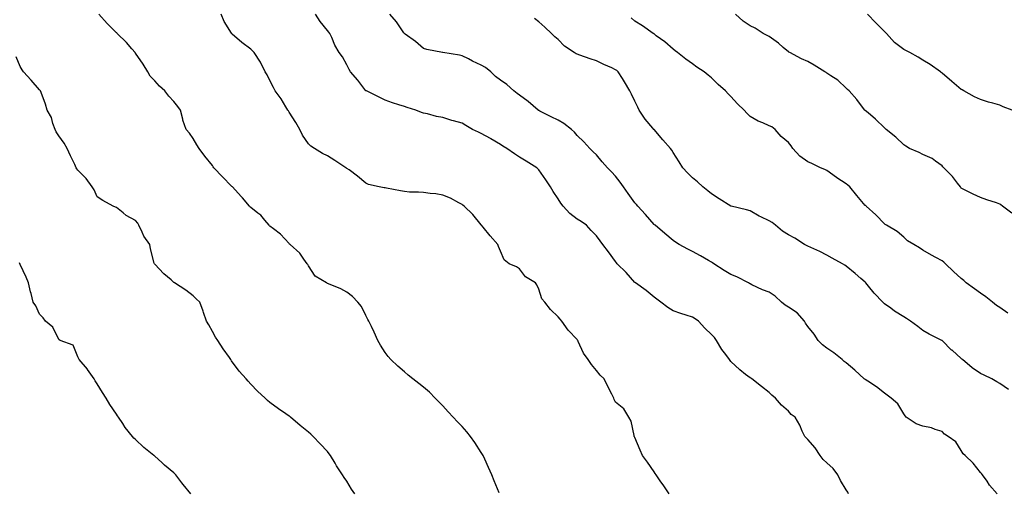
# Model space of a CAD drawing. Units: inches. Extents: x 1037123 to 1039763, y 7350698 to 7353338.
# Drawn here: x 1038928 to 1039440, y 7351913 to 7352159 of the extents above; entities that cross this region are included whole.
import ezdxf

# ---------------------------------------------------------------- set-up
doc = ezdxf.new("R2010")
doc.units = ezdxf.units.IN
doc.header["$MEASUREMENT"] = 0
doc.layers.add('Contour_10377350', color=7, linetype='Continuous', true_color=0x581f99)

msp = doc.modelspace()

# ---------------------------------------------------------------- linework, layer by layer
at = {"layer": 'Contour_10377350'}
for points in [[(1039177.41, 7351912.57, 3193), (1039174.87, 7351918.73, 3193), (1039173.54, 7351921.92, 3193), (1039171.88, 7351925.75, 3193), (1039169.85, 7351930.13, 3193), (1039169.03, 7351931.92, 3193), (1039168.67, 7351932.54, 3193), (1039168.05, 7351933.52, 3193), (1039164.81, 7351938.67, 3193), (1039162.5, 7351941.92, 3193), (1039160.49, 7351944.36, 3193), (1039158.05, 7351947.03, 3193), (1039155.67, 7351949.53, 3193), (1039153.5, 7351951.92, 3193), (1039150.88, 7351954.75, 3193), (1039148.05, 7351957.81, 3193), (1039146.04, 7351959.9, 3193), (1039144.09, 7351961.92, 3193), (1039141.04, 7351964.91, 3193), (1039138.05, 7351967.55, 3193), (1039135.63, 7351969.49, 3193), (1039132.42, 7351971.92, 3193), (1039130.02, 7351973.9, 3193), (1039128.05, 7351975.49, 3193), (1039124.67, 7351978.54, 3193), (1039121, 7351981.92, 3193), (1039119.65, 7351983.53, 3193), (1039118.05, 7351985.65, 3193), (1039115.65, 7351989.53, 3193), (1039114.28, 7351991.92, 3193), (1039112.33, 7351996.2, 3193), (1039110.84, 7351999.13, 3193), (1039109.46, 7352001.92, 3193), (1039109.01, 7352002.88, 3193), (1039108.05, 7352004.95, 3193), (1039105.67, 7352009.53, 3193), (1039103.81, 7352011.92, 3193), (1039101.02, 7352014.88, 3193), (1039098.05, 7352017.16, 3193), (1039094.98, 7352018.85, 3193), (1039088.56, 7352021.4, 3193), (1039088.05, 7352021.64, 3193), (1039087.85, 7352021.73, 3193), (1039087.41, 7352021.92, 3193), (1039081.59, 7352025.45, 3193), (1039078.05, 7352030.73, 3193), (1039077.7, 7352031.57, 3193), (1039077.44, 7352031.92, 3193), (1039075.71, 7352034.27, 3193), (1039073.54, 7352037.4, 3193), (1039068.64, 7352041.92, 3193), (1039068.26, 7352042.13, 3193), (1039068.05, 7352042.38, 3193), (1039063.52, 7352047.38, 3193), (1039059.81, 7352050.15, 3193), (1039058.05, 7352051.54, 3193), (1039057.84, 7352051.7, 3193), (1039057.7, 7352051.92, 3193), (1039055.32, 7352054.65, 3193), (1039053.25, 7352057.12, 3193), (1039051.74, 7352058.24, 3193), (1039048.05, 7352061.12, 3193), (1039047.62, 7352061.49, 3193), (1039047.31, 7352061.92, 3193), (1039043.81, 7352066.16, 3193), (1039043.13, 7352067, 3193), (1039038.46, 7352071.92, 3193), (1039038.25, 7352072.12, 3193), (1039038.05, 7352072.3, 3193), (1039033.34, 7352077.21, 3193), (1039028.85, 7352081.92, 3193), (1039028.54, 7352082.42, 3193), (1039028.05, 7352083.03, 3193), (1039024.1, 7352087.97, 3193), (1039021.1, 7352091.92, 3193), (1039019.91, 7352093.78, 3193), (1039018.05, 7352097.14, 3193), (1039016.12, 7352099.99, 3193), (1039014.44, 7352101.92, 3193), (1039012.76, 7352106.63, 3193), (1039012.68, 7352107.29, 3193), (1039011.51, 7352111.92, 3193), (1039010.04, 7352113.9, 3193), (1039008.05, 7352116.41, 3193), (1039005.41, 7352119.29, 3193), (1039003.25, 7352121.92, 3193), (1039000.61, 7352124.47, 3193), (1038998.05, 7352127.13, 3193), (1038995.75, 7352129.62, 3193), (1038994.5, 7352131.92, 3193), (1038992.05, 7352135.92, 3193), (1038988.05, 7352141.67, 3193), (1038987.93, 7352141.8, 3193), (1038987.82, 7352141.92, 3193), (1038986.1, 7352143.86, 3193), (1038983.26, 7352147.13, 3193), (1038978.5, 7352151.92, 3193), (1038978.26, 7352152.14, 3193), (1038978.05, 7352152.27, 3193), (1038973.19, 7352157.06, 3193), (1038968.85, 7352161.92, 3193)], [(1039265.96, 7351911.92, 3192), (1039262.82, 7351916.69, 3192), (1039261.66, 7351918.31, 3192), (1039259.1, 7351921.92, 3192), (1039258.67, 7351922.55, 3192), (1039258.05, 7351923.43, 3192), (1039254.63, 7351928.5, 3192), (1039252.09, 7351931.92, 3192), (1039250.9, 7351934.77, 3192), (1039248.05, 7351941.4, 3192), (1039247.87, 7351941.75, 3192), (1039247.78, 7351941.92, 3192), (1039247.62, 7351942.35, 3192), (1039246.06, 7351949.93, 3192), (1039245, 7351951.92, 3192), (1039242.37, 7351956.24, 3192), (1039238.05, 7351959.76, 3192), (1039237.35, 7351961.22, 3192), (1039237.09, 7351961.92, 3192), (1039236.1, 7351963.87, 3192), (1039234.03, 7351967.91, 3192), (1039232.05, 7351971.92, 3192), (1039230, 7351973.87, 3192), (1039228.05, 7351976.27, 3192), (1039225.51, 7351979.38, 3192), (1039223.83, 7351981.92, 3192), (1039221.35, 7351985.23, 3192), (1039218.56, 7351991.41, 3192), (1039218.28, 7351991.92, 3192), (1039218.23, 7351992.1, 3192), (1039218.05, 7351992.38, 3192), (1039213.38, 7351997.25, 3192), (1039210, 7352001.92, 3192), (1039209.12, 7352002.99, 3192), (1039208.05, 7352004.22, 3192), (1039204.16, 7352008.04, 3192), (1039201.16, 7352011.92, 3192), (1039199.65, 7352013.53, 3192), (1039198.05, 7352018.72, 3192), (1039197.07, 7352020.93, 3192), (1039196.27, 7352021.92, 3192), (1039191.14, 7352025.02, 3192), (1039188.05, 7352029.27, 3192), (1039186.39, 7352030.27, 3192), (1039182.64, 7352031.92, 3192), (1039179.98, 7352033.86, 3192), (1039178.05, 7352038.45, 3192), (1039177.03, 7352040.9, 3192), (1039176.72, 7352041.92, 3192), (1039172.64, 7352046.52, 3192), (1039168.99, 7352050.99, 3192), (1039168.21, 7352051.92, 3192), (1039168.13, 7352051.99, 3192), (1039168.05, 7352052.11, 3192), (1039163.73, 7352057.6, 3192), (1039159.16, 7352061.92, 3192), (1039158.48, 7352062.35, 3192), (1039158.05, 7352062.75, 3192), (1039156.35, 7352063.62, 3192), (1039152.13, 7352066.01, 3192), (1039148.05, 7352067.69, 3192), (1039144.44, 7352068.3, 3192), (1039141.47, 7352068.5, 3192), (1039138.05, 7352068.99, 3192), (1039135.39, 7352069.27, 3192), (1039130.75, 7352069.23, 3192), (1039128.05, 7352069.46, 3192), (1039125.98, 7352069.84, 3192), (1039118.73, 7352071.24, 3192), (1039118.05, 7352071.37, 3192), (1039117.56, 7352071.42, 3192), (1039114.94, 7352071.92, 3192), (1039109.34, 7352073.2, 3192), (1039108.05, 7352073.88, 3192), (1039103.67, 7352077.54, 3192), (1039099.22, 7352080.75, 3192), (1039098.05, 7352081.61, 3192), (1039097.85, 7352081.72, 3192), (1039097.58, 7352081.92, 3192), (1039091.88, 7352085.75, 3192), (1039088.05, 7352088.1, 3192), (1039085.47, 7352089.34, 3192), (1039081.19, 7352091.92, 3192), (1039079.38, 7352093.24, 3192), (1039078.05, 7352094.45, 3192), (1039074.96, 7352098.84, 3192), (1039073.6, 7352101.92, 3192), (1039071.55, 7352105.42, 3192), (1039068.05, 7352110.8, 3192), (1039067.62, 7352111.5, 3192), (1039067.42, 7352111.92, 3192), (1039066.39, 7352113.59, 3192), (1039063.93, 7352117.79, 3192), (1039060.78, 7352121.92, 3192), (1039059.81, 7352123.67, 3192), (1039058.05, 7352127.44, 3192), (1039056.51, 7352130.38, 3192), (1039055.53, 7352131.92, 3192), (1039053.05, 7352136.92, 3192), (1039049.89, 7352141.92, 3192), (1039048.99, 7352142.85, 3192), (1039048.05, 7352143.76, 3192), (1039043.38, 7352147.26, 3192), (1039038.44, 7352151.52, 3192), (1039038.05, 7352151.86, 3192), (1039038.03, 7352151.9, 3192), (1039038.01, 7352151.92, 3192), (1039037.97, 7352152.01, 3192), (1039034.22, 7352158.09, 3192), (1039032.62, 7352161.92, 3192)], [(1039359.36, 7351911.92, 3191), (1039358.97, 7351912.84, 3191), (1039358.05, 7351914.12, 3191), (1039355.14, 7351919.01, 3191), (1039353.75, 7351921.92, 3191), (1039351.29, 7351925.17, 3191), (1039348.05, 7351928.11, 3191), (1039346.08, 7351929.95, 3191), (1039344.55, 7351931.92, 3191), (1039342.01, 7351935.89, 3191), (1039338.05, 7351940.3, 3191), (1039337.23, 7351941.1, 3191), (1039336.59, 7351941.92, 3191), (1039335.26, 7351944.72, 3191), (1039333.97, 7351947.83, 3191), (1039331.53, 7351951.92, 3191), (1039329.48, 7351953.34, 3191), (1039328.05, 7351955, 3191), (1039324.34, 7351958.2, 3191), (1039321.21, 7351961.92, 3191), (1039319.46, 7351963.33, 3191), (1039318.05, 7351964.72, 3191), (1039313.99, 7351967.87, 3191), (1039308.91, 7351971.92, 3191), (1039308.38, 7351972.26, 3191), (1039308.05, 7351972.47, 3191), (1039305.71, 7351974.26, 3191), (1039302.64, 7351976.52, 3191), (1039298.05, 7351981.03, 3191), (1039297.62, 7351981.5, 3191), (1039297.33, 7351981.92, 3191), (1039295.39, 7351984.58, 3191), (1039293.36, 7351987.24, 3191), (1039290.65, 7351991.92, 3191), (1039289.5, 7351993.37, 3191), (1039288.05, 7351995.1, 3191), (1039284.42, 7351998.28, 3191), (1039281.14, 7352001.92, 3191), (1039279.38, 7352003.25, 3191), (1039278.05, 7352004.11, 3191), (1039274.83, 7352005.14, 3191), (1039272.01, 7352005.88, 3191), (1039268.05, 7352007.39, 3191), (1039265.3, 7352009.16, 3191), (1039261.62, 7352011.92, 3191), (1039259.5, 7352013.37, 3191), (1039258.05, 7352014.42, 3191), (1039254.03, 7352017.9, 3191), (1039248.32, 7352021.92, 3191), (1039248.17, 7352022.04, 3191), (1039248.05, 7352022.15, 3191), (1039243.5, 7352027.37, 3191), (1039238.89, 7352031.92, 3191), (1039238.46, 7352032.33, 3191), (1039238.05, 7352033, 3191), (1039234.26, 7352038.14, 3191), (1039231.43, 7352041.92, 3191), (1039229.98, 7352043.85, 3191), (1039228.05, 7352046.49, 3191), (1039225.35, 7352049.23, 3191), (1039222.91, 7352051.92, 3191), (1039220.04, 7352053.9, 3191), (1039218.05, 7352055.12, 3191), (1039214.28, 7352058.15, 3191), (1039210.76, 7352061.92, 3191), (1039209.59, 7352063.47, 3191), (1039208.05, 7352065.78, 3191), (1039205.59, 7352069.46, 3191), (1039204.2, 7352071.92, 3191), (1039201.74, 7352075.61, 3191), (1039198.05, 7352080.89, 3191), (1039197.54, 7352081.41, 3191), (1039197.03, 7352081.92, 3191), (1039191.49, 7352085.35, 3191), (1039188.05, 7352087.46, 3191), (1039185.32, 7352089.19, 3191), (1039181.33, 7352091.92, 3191), (1039179.34, 7352093.21, 3191), (1039178.05, 7352094.1, 3191), (1039173.11, 7352096.98, 3191), (1039172.85, 7352097.11, 3191), (1039168.05, 7352099.81, 3191), (1039166.57, 7352100.44, 3191), (1039163.46, 7352101.92, 3191), (1039160, 7352103.87, 3191), (1039158.05, 7352105.09, 3191), (1039153.62, 7352106.36, 3191), (1039152.72, 7352106.59, 3191), (1039148.05, 7352108.02, 3191), (1039144.79, 7352108.66, 3191), (1039140.02, 7352109.96, 3191), (1039138.05, 7352110.39, 3191), (1039136.92, 7352110.78, 3191), (1039134.01, 7352111.92, 3191), (1039129.51, 7352113.38, 3191), (1039128.05, 7352113.8, 3191), (1039125.22, 7352114.75, 3191), (1039121.88, 7352115.74, 3191), (1039118.05, 7352117.2, 3191), (1039114.89, 7352118.75, 3191), (1039108.23, 7352121.92, 3191), (1039108.11, 7352121.98, 3191), (1039108.05, 7352122.03, 3191), (1039103.75, 7352127.62, 3191), (1039099.98, 7352131.92, 3191), (1039099.22, 7352133.1, 3191), (1039098.05, 7352135.54, 3191), (1039095.84, 7352139.71, 3191), (1039094.12, 7352141.92, 3191), (1039091.86, 7352145.73, 3191), (1039090.26, 7352149.71, 3191), (1039089.22, 7352151.92, 3191), (1039088.69, 7352152.57, 3191), (1039088.05, 7352153.38, 3191), (1039084.22, 7352158.09, 3191), (1039081.72, 7352161.92, 3191)], [(1039436.7, 7351911.92, 3190), (1039432.68, 7351916.55, 3190), (1039431.45, 7351918.52, 3190), (1039429.16, 7351921.92, 3190), (1039428.64, 7351922.5, 3190), (1039428.05, 7351923.19, 3190), (1039424.14, 7351928.01, 3190), (1039420, 7351931.92, 3190), (1039419.03, 7351932.89, 3190), (1039418.05, 7351934.6, 3190), (1039415.14, 7351939.01, 3190), (1039411.25, 7351941.92, 3190), (1039409.28, 7351943.16, 3190), (1039408.05, 7351944.52, 3190), (1039404.38, 7351945.59, 3190), (1039402.52, 7351946.4, 3190), (1039398.05, 7351947.27, 3190), (1039394.61, 7351948.48, 3190), (1039389.4, 7351951.92, 3190), (1039388.75, 7351952.62, 3190), (1039388.05, 7351953.59, 3190), (1039385.04, 7351958.91, 3190), (1039381.53, 7351961.92, 3190), (1039379.51, 7351963.39, 3190), (1039378.05, 7351964.47, 3190), (1039373.87, 7351967.75, 3190), (1039369.32, 7351970.65, 3190), (1039368.05, 7351971.5, 3190), (1039367.8, 7351971.66, 3190), (1039367.5, 7351971.92, 3190), (1039362.62, 7351976.5, 3190), (1039358.05, 7351980.17, 3190), (1039357.11, 7351980.99, 3190), (1039356.08, 7351981.92, 3190), (1039351.59, 7351985.45, 3190), (1039348.05, 7351987.83, 3190), (1039345.71, 7351989.57, 3190), (1039343.58, 7351991.92, 3190), (1039341.35, 7351995.21, 3190), (1039338.05, 7351999.23, 3190), (1039336.98, 7352000.84, 3190), (1039336.43, 7352001.92, 3190), (1039332.5, 7352006.38, 3190), (1039328.05, 7352009.23, 3190), (1039326.41, 7352010.28, 3190), (1039324.46, 7352011.92, 3190), (1039321.17, 7352015.05, 3190), (1039318.05, 7352017.11, 3190), (1039314.5, 7352018.36, 3190), (1039309.03, 7352020.93, 3190), (1039308.05, 7352021.35, 3190), (1039307.7, 7352021.58, 3190), (1039307.19, 7352021.92, 3190), (1039301.19, 7352025.06, 3190), (1039298.05, 7352026.29, 3190), (1039294.51, 7352028.38, 3190), (1039289.24, 7352031.92, 3190), (1039288.54, 7352032.4, 3190), (1039288.05, 7352032.65, 3190), (1039286.37, 7352033.6, 3190), (1039282.17, 7352036.03, 3190), (1039278.05, 7352038.27, 3190), (1039275.65, 7352039.53, 3190), (1039271.12, 7352041.92, 3190), (1039269.28, 7352043.15, 3190), (1039268.05, 7352044.05, 3190), (1039263.71, 7352047.58, 3190), (1039258.58, 7352051.92, 3190), (1039258.3, 7352052.17, 3190), (1039258.05, 7352052.42, 3190), (1039253.62, 7352057.49, 3190), (1039249.59, 7352061.92, 3190), (1039248.87, 7352062.73, 3190), (1039248.05, 7352063.66, 3190), (1039244.65, 7352068.51, 3190), (1039242.09, 7352071.92, 3190), (1039240.45, 7352074.32, 3190), (1039238.05, 7352077.55, 3190), (1039235.96, 7352079.84, 3190), (1039233.89, 7352081.92, 3190), (1039231.12, 7352084.98, 3190), (1039228.05, 7352088.56, 3190), (1039226.43, 7352090.29, 3190), (1039224.59, 7352091.92, 3190), (1039221.47, 7352095.35, 3190), (1039218.05, 7352098.8, 3190), (1039216.64, 7352100.52, 3190), (1039215.02, 7352101.92, 3190), (1039211.02, 7352104.89, 3190), (1039208.05, 7352106.65, 3190), (1039204.53, 7352108.4, 3190), (1039198.52, 7352111.45, 3190), (1039198.05, 7352111.69, 3190), (1039197.91, 7352111.79, 3190), (1039197.76, 7352111.92, 3190), (1039192.54, 7352116.41, 3190), (1039188.05, 7352119.66, 3190), (1039186.7, 7352120.58, 3190), (1039185.12, 7352121.92, 3190), (1039181.37, 7352125.24, 3190), (1039178.05, 7352127.58, 3190), (1039175.57, 7352129.44, 3190), (1039173.05, 7352131.92, 3190), (1039170.24, 7352134.1, 3190), (1039168.05, 7352135.43, 3190), (1039163.56, 7352137.43, 3190), (1039161.35, 7352138.63, 3190), (1039158.05, 7352140.3, 3190), (1039156.68, 7352140.55, 3190), (1039148.09, 7352141.89, 3190), (1039148.03, 7352141.9, 3190), (1039147.85, 7352141.92, 3190), (1039139.69, 7352143.56, 3190), (1039138.05, 7352144.02, 3190), (1039133.77, 7352147.65, 3190), (1039128.44, 7352151.52, 3190), (1039128.05, 7352151.82, 3190), (1039127.99, 7352151.87, 3190), (1039127.95, 7352151.92, 3190), (1039127.74, 7352152.23, 3190), (1039124.01, 7352157.87, 3190), (1039120.43, 7352161.92, 3190)], [(1039442.56, 7351966.44, 3189), (1039438.05, 7351969.52, 3189), (1039436.53, 7351970.4, 3189), (1039434.03, 7351971.92, 3189), (1039429.96, 7351973.83, 3189), (1039428.05, 7351974.7, 3189), (1039423.77, 7351977.64, 3189), (1039418.71, 7351981.92, 3189), (1039418.36, 7351982.24, 3189), (1039418.05, 7351982.55, 3189), (1039413.21, 7351986.77, 3189), (1039413.03, 7351986.91, 3189), (1039408.05, 7351991.84, 3189), (1039408.01, 7351991.87, 3189), (1039407.91, 7351991.92, 3189), (1039401.31, 7351995.18, 3189), (1039398.05, 7351997.06, 3189), (1039395.35, 7351999.22, 3189), (1039391.51, 7352001.92, 3189), (1039389.46, 7352003.32, 3189), (1039388.05, 7352004.27, 3189), (1039383.3, 7352007.18, 3189), (1039381.27, 7352008.69, 3189), (1039378.05, 7352011.02, 3189), (1039377.58, 7352011.45, 3189), (1039377.13, 7352011.92, 3189), (1039372.68, 7352016.54, 3189), (1039369.75, 7352020.22, 3189), (1039368.36, 7352021.92, 3189), (1039368.21, 7352022.08, 3189), (1039368.05, 7352022.22, 3189), (1039365.75, 7352024.22, 3189), (1039362.85, 7352026.73, 3189), (1039358.05, 7352030.71, 3189), (1039357.33, 7352031.19, 3189), (1039356.1, 7352031.92, 3189), (1039350.86, 7352034.73, 3189), (1039348.05, 7352036.37, 3189), (1039344.34, 7352038.21, 3189), (1039339.69, 7352040.29, 3189), (1039338.05, 7352041.04, 3189), (1039337.46, 7352041.32, 3189), (1039336.47, 7352041.92, 3189), (1039331.35, 7352045.23, 3189), (1039328.05, 7352047.01, 3189), (1039324.94, 7352048.82, 3189), (1039321.33, 7352051.92, 3189), (1039319.51, 7352053.39, 3189), (1039318.05, 7352054.21, 3189), (1039313.67, 7352056.29, 3189), (1039312.8, 7352056.66, 3189), (1039308.05, 7352059.42, 3189), (1039306.19, 7352060.07, 3189), (1039298.13, 7352061.92, 3189), (1039298.05, 7352061.94, 3189), (1039297.99, 7352061.98, 3189), (1039291.92, 7352065.78, 3189), (1039288.05, 7352068.27, 3189), (1039285.98, 7352069.85, 3189), (1039283.42, 7352071.92, 3189), (1039280.63, 7352074.49, 3189), (1039278.05, 7352076.63, 3189), (1039275.43, 7352079.29, 3189), (1039273.07, 7352081.92, 3189), (1039271.08, 7352084.94, 3189), (1039268.05, 7352089.86, 3189), (1039267.27, 7352091.13, 3189), (1039266.68, 7352091.92, 3189), (1039262.54, 7352096.41, 3189), (1039258.05, 7352101.78, 3189), (1039257.99, 7352101.86, 3189), (1039257.93, 7352101.92, 3189), (1039257.41, 7352102.56, 3189), (1039253.42, 7352107.28, 3189), (1039250.24, 7352111.92, 3189), (1039249.53, 7352113.4, 3189), (1039248.05, 7352116.69, 3189), (1039246.35, 7352120.22, 3189), (1039245.47, 7352121.92, 3189), (1039242.74, 7352126.61, 3189), (1039241.62, 7352128.35, 3189), (1039239.36, 7352131.92, 3189), (1039238.66, 7352132.52, 3189), (1039238.05, 7352133, 3189), (1039236.08, 7352133.9, 3189), (1039231.86, 7352135.74, 3189), (1039228.05, 7352137.62, 3189), (1039224.75, 7352138.61, 3189), (1039219.34, 7352140.63, 3189), (1039218.05, 7352141.06, 3189), (1039217.46, 7352141.33, 3189), (1039216.45, 7352141.92, 3189), (1039211.47, 7352145.34, 3189), (1039208.05, 7352148.71, 3189), (1039206.31, 7352150.19, 3189), (1039204.67, 7352151.92, 3189), (1039201.23, 7352155.1, 3189), (1039198.05, 7352157.95, 3189), (1039195.76, 7352159.63, 3189)], [(1039442.29, 7352006.16, 3188), (1039438.05, 7352009.02, 3188), (1039436.31, 7352010.17, 3188), (1039434.32, 7352011.92, 3188), (1039430.84, 7352014.72, 3188), (1039428.05, 7352016.53, 3188), (1039424.87, 7352018.74, 3188), (1039420.63, 7352021.92, 3188), (1039419.3, 7352023.17, 3188), (1039418.05, 7352024.26, 3188), (1039413.97, 7352027.83, 3188), (1039409.85, 7352031.92, 3188), (1039408.91, 7352032.78, 3188), (1039408.05, 7352033.49, 3188), (1039404.77, 7352035.21, 3188), (1039402.46, 7352036.34, 3188), (1039398.05, 7352038.96, 3188), (1039396.35, 7352040.23, 3188), (1039393.32, 7352041.92, 3188), (1039390.04, 7352043.91, 3188), (1039388.05, 7352045.79, 3188), (1039384.73, 7352048.61, 3188), (1039379.01, 7352051.92, 3188), (1039378.44, 7352052.32, 3188), (1039378.05, 7352052.72, 3188), (1039373.52, 7352057.4, 3188), (1039368.58, 7352061.92, 3188), (1039368.28, 7352062.16, 3188), (1039368.05, 7352062.32, 3188), (1039363.62, 7352067.49, 3188), (1039359.98, 7352071.92, 3188), (1039358.93, 7352072.81, 3188), (1039358.05, 7352073.45, 3188), (1039353.26, 7352076.71, 3188), (1039353.01, 7352076.88, 3188), (1039348.05, 7352080.48, 3188), (1039347.05, 7352080.92, 3188), (1039344.79, 7352081.92, 3188), (1039340.2, 7352084.08, 3188), (1039338.05, 7352085.07, 3188), (1039334.05, 7352087.92, 3188), (1039330.37, 7352091.92, 3188), (1039329.51, 7352093.38, 3188), (1039328.05, 7352094.99, 3188), (1039324.28, 7352098.16, 3188), (1039321.06, 7352101.92, 3188), (1039319.32, 7352103.18, 3188), (1039318.05, 7352103.8, 3188), (1039314.65, 7352105.31, 3188), (1039312.31, 7352106.18, 3188), (1039308.05, 7352108.67, 3188), (1039306.41, 7352110.28, 3188), (1039304.94, 7352111.92, 3188), (1039301.43, 7352115.3, 3188), (1039298.05, 7352119.09, 3188), (1039296.59, 7352120.46, 3188), (1039295.24, 7352121.92, 3188), (1039291.39, 7352125.27, 3188), (1039288.05, 7352128.73, 3188), (1039286.21, 7352130.09, 3188), (1039284.1, 7352131.92, 3188), (1039280.39, 7352134.26, 3188), (1039278.05, 7352136.12, 3188), (1039274.67, 7352138.54, 3188), (1039270.3, 7352141.92, 3188), (1039269.05, 7352142.91, 3188), (1039268.05, 7352143.7, 3188), (1039263.64, 7352147.5, 3188), (1039259.24, 7352150.72, 3188), (1039258.05, 7352151.62, 3188), (1039257.89, 7352151.76, 3188), (1039257.62, 7352151.92, 3188), (1039252.03, 7352155.91, 3188), (1039248.05, 7352158.31, 3188), (1039246.12, 7352159.98, 3188)], [(1039444.32, 7352058.2, 3187), (1039439.5, 7352061.92, 3187), (1039438.67, 7352062.54, 3187), (1039438.05, 7352062.99, 3187), (1039436.41, 7352063.56, 3187), (1039431.27, 7352065.15, 3187), (1039428.05, 7352066.42, 3187), (1039424.22, 7352068.09, 3187), (1039419.38, 7352070.6, 3187), (1039418.05, 7352071.24, 3187), (1039417.74, 7352071.61, 3187), (1039417.56, 7352071.92, 3187), (1039416.06, 7352073.92, 3187), (1039413.54, 7352077.41, 3187), (1039408.99, 7352081.92, 3187), (1039408.48, 7352082.36, 3187), (1039408.05, 7352082.97, 3187), (1039404.69, 7352085.29, 3187), (1039402.82, 7352086.7, 3187), (1039398.05, 7352088.79, 3187), (1039396.04, 7352089.9, 3187), (1039391.1, 7352091.92, 3187), (1039389.22, 7352093.1, 3187), (1039388.05, 7352093.8, 3187), (1039383.93, 7352097.79, 3187), (1039378.93, 7352101.92, 3187), (1039378.44, 7352102.31, 3187), (1039378.05, 7352102.67, 3187), (1039373.32, 7352107.18, 3187), (1039369.48, 7352110.49, 3187), (1039368.05, 7352111.73, 3187), (1039367.95, 7352111.82, 3187), (1039367.85, 7352111.92, 3187), (1039367.13, 7352112.83, 3187), (1039363.6, 7352117.47, 3187), (1039359.67, 7352121.92, 3187), (1039358.77, 7352122.64, 3187), (1039358.05, 7352123.36, 3187), (1039353.73, 7352127.6, 3187), (1039350.14, 7352129.82, 3187), (1039348.05, 7352131.25, 3187), (1039347.62, 7352131.49, 3187), (1039346.98, 7352131.92, 3187), (1039341.43, 7352135.29, 3187), (1039338.05, 7352137.26, 3187), (1039334.75, 7352138.63, 3187), (1039328.69, 7352141.92, 3187), (1039328.3, 7352142.17, 3187), (1039328.05, 7352142.31, 3187), (1039325.34, 7352144.63, 3187), (1039322.89, 7352146.76, 3187), (1039318.05, 7352150.28, 3187), (1039316.94, 7352150.81, 3187), (1039314.87, 7352151.92, 3187), (1039310.78, 7352154.66, 3187), (1039308.05, 7352155.86, 3187), (1039304.4, 7352158.26, 3187), (1039300.45, 7352161.92, 3187)], [(1039444.59, 7352111.92, 3186), (1039439.83, 7352113.7, 3186), (1039438.05, 7352114.51, 3186), (1039434.44, 7352115.54, 3186), (1039432.21, 7352116.08, 3186), (1039428.05, 7352117.42, 3186), (1039424.98, 7352118.85, 3186), (1039419.38, 7352121.92, 3186), (1039418.58, 7352122.45, 3186), (1039418.05, 7352122.75, 3186), (1039413.13, 7352126.84, 3186), (1039413.05, 7352126.91, 3186), (1039408.05, 7352131.14, 3186), (1039407.64, 7352131.51, 3186), (1039407.13, 7352131.92, 3186), (1039401.78, 7352135.65, 3186), (1039398.05, 7352138, 3186), (1039395.61, 7352139.48, 3186), (1039391.21, 7352141.92, 3186), (1039389.14, 7352143.02, 3186), (1039388.05, 7352143.6, 3186), (1039383.34, 7352147.21, 3186), (1039379.01, 7352151.92, 3186), (1039378.56, 7352152.43, 3186), (1039378.05, 7352152.89, 3186), (1039373.6, 7352157.47, 3186), (1039369.22, 7352161.92, 3186)], [(1039102.27, 7351911.92, 3194), (1039100.59, 7351914.46, 3194), (1039098.05, 7351918.56, 3194), (1039096.7, 7351920.57, 3194), (1039095.8, 7351921.92, 3194), (1039092.76, 7351926.63, 3194), (1039091.94, 7351928.03, 3194), (1039089.61, 7351931.92, 3194), (1039088.95, 7351932.82, 3194), (1039088.05, 7351934.1, 3194), (1039084.18, 7351938.05, 3194), (1039080.63, 7351941.92, 3194), (1039079.26, 7351943.12, 3194), (1039078.05, 7351944.17, 3194), (1039073.73, 7351947.61, 3194), (1039068.75, 7351951.92, 3194), (1039068.34, 7351952.22, 3194), (1039068.05, 7351952.46, 3194), (1039066.27, 7351953.7, 3194), (1039062.44, 7351956.31, 3194), (1039058.05, 7351959.59, 3194), (1039056.82, 7351960.69, 3194), (1039055.53, 7351961.92, 3194), (1039051.62, 7351965.49, 3194), (1039048.05, 7351969.21, 3194), (1039046.76, 7351970.63, 3194), (1039045.59, 7351971.92, 3194), (1039041.98, 7351975.84, 3194), (1039038.05, 7351981.35, 3194), (1039037.84, 7351981.7, 3194), (1039037.7, 7351981.92, 3194), (1039036.9, 7351983.07, 3194), (1039033.75, 7351987.62, 3194), (1039030.92, 7351991.92, 3194), (1039029.75, 7351993.62, 3194), (1039028.05, 7351996.53, 3194), (1039026.23, 7352000.1, 3194), (1039025.06, 7352001.92, 3194), (1039023.52, 7352006.45, 3194), (1039023.3, 7352007.17, 3194), (1039021.45, 7352011.92, 3194), (1039019.67, 7352013.53, 3194), (1039018.05, 7352015.24, 3194), (1039014.32, 7352018.18, 3194), (1039008.42, 7352021.92, 3194), (1039008.19, 7352022.05, 3194), (1039008.05, 7352022.16, 3194), (1039006.53, 7352023.44, 3194), (1039002.7, 7352026.57, 3194), (1038998.05, 7352031.71, 3194), (1038997.95, 7352031.81, 3194), (1038997.85, 7352031.92, 3194), (1038997.8, 7352032.17, 3194), (1038995.88, 7352039.74, 3194), (1038995.43, 7352041.92, 3194), (1038992.44, 7352046.3, 3194), (1038991.57, 7352048.41, 3194), (1038989.83, 7352051.92, 3194), (1038989.18, 7352053.05, 3194), (1038988.05, 7352054.41, 3194), (1038983.21, 7352057.07, 3194), (1038981.59, 7352058.38, 3194), (1038978.05, 7352061.12, 3194), (1038977.56, 7352061.43, 3194), (1038976.39, 7352061.92, 3194), (1038970.96, 7352064.83, 3194), (1038968.05, 7352066.68, 3194), (1038966.47, 7352070.34, 3194), (1038965.43, 7352071.92, 3194), (1038962.37, 7352076.23, 3194), (1038958.05, 7352080.69, 3194), (1038957.56, 7352081.43, 3194), (1038957.19, 7352081.92, 3194), (1038956.39, 7352083.57, 3194), (1038954.18, 7352088.06, 3194), (1038952.44, 7352091.92, 3194), (1038950.88, 7352094.74, 3194), (1038948.05, 7352098.54, 3194), (1038946.74, 7352100.61, 3194), (1038946.19, 7352101.92, 3194), (1038945.04, 7352104.92, 3194), (1038944.2, 7352108.07, 3194), (1038942.07, 7352111.92, 3194), (1038941.23, 7352115.1, 3194), (1038938.93, 7352121.05, 3194), (1038938.64, 7352121.92, 3194), (1038938.34, 7352122.22, 3194), (1038938.05, 7352122.47, 3194), (1038933.69, 7352127.57, 3194), (1038929.77, 7352131.92, 3194), (1038929.07, 7352132.93, 3194), (1038928.05, 7352134.63, 3194), (1038925.8, 7352139.68, 3194)], [(1039016.8, 7351911.92, 3195), (1039012.91, 7351916.79, 3195), (1039012.19, 7351917.78, 3195), (1039009.1, 7351921.92, 3195), (1039008.56, 7351922.44, 3195), (1039008.05, 7351922.95, 3195), (1039003.11, 7351926.98, 3195), (1039001.74, 7351928.24, 3195), (1038998.05, 7351931.59, 3195), (1038997.85, 7351931.72, 3195), (1038997.6, 7351931.92, 3195), (1038992.29, 7351936.17, 3195), (1038988.05, 7351940.27, 3195), (1038987.19, 7351941.05, 3195), (1038986.43, 7351941.92, 3195), (1038982.68, 7351946.55, 3195), (1038981.37, 7351948.61, 3195), (1038979.14, 7351951.92, 3195), (1038978.67, 7351952.55, 3195), (1038978.05, 7351953.43, 3195), (1038974.61, 7351958.49, 3195), (1038972.7, 7351961.92, 3195), (1038970.88, 7351964.74, 3195), (1038968.05, 7351969.3, 3195), (1038967.05, 7351970.93, 3195), (1038966.49, 7351971.92, 3195), (1038963.11, 7351976.86, 3195), (1038963.07, 7351976.93, 3195), (1038958.66, 7351981.92, 3195), (1038958.48, 7351982.35, 3195), (1038958.05, 7351983.37, 3195), (1038955.51, 7351989.39, 3195), (1038948.83, 7351991.92, 3195), (1038948.36, 7351992.23, 3195), (1038948.05, 7351992.36, 3195), (1038944.98, 7351998.86, 3195), (1038941.19, 7352001.92, 3195), (1038939.89, 7352003.75, 3195), (1038938.05, 7352005.69, 3195), (1038936.12, 7352009.99, 3195), (1038934.75, 7352011.92, 3195), (1038933.62, 7352016.36, 3195), (1038933.36, 7352017.24, 3195), (1038932.23, 7352021.92, 3195), (1038931.08, 7352024.96, 3195), (1038928.05, 7352031.45, 3195), (1038927.91, 7352031.78, 3195), (1038927.84, 7352031.92, 3195), (1038927.54, 7352032.43, 3195)]]:
    msp.add_polyline3d(points, dxfattribs=at)

doc.saveas('drawing.dxf')
